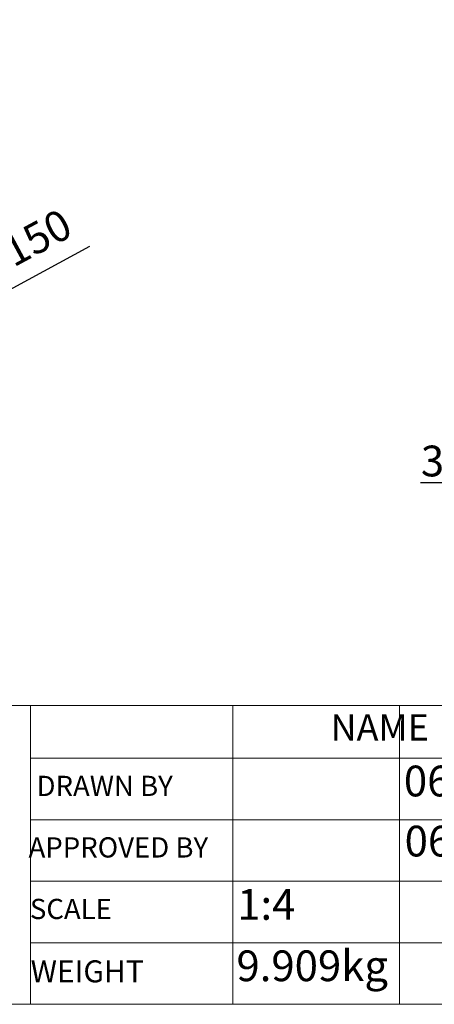
# Model space of a CAD drawing. Units: millimetres. Extents: x 10 to 287, y 10 to 200.
# Drawn here: x 147 to 194, y 10 to 122 of the extents above; entities that cross this region are included whole.
import ezdxf
from ezdxf import colors
from ezdxf.entities.mleader import LeaderData, LeaderLine
from ezdxf.math import Vec2, Vec3

# ---------------------------------------------------------------- set-up
doc = ezdxf.new("R2010")
doc.units = ezdxf.units.MM
doc.header["$LTSCALE"] = 0.75
for name, color, linetype, lineweight in [('FD_Dimensions', 7, 'Continuous', 13), ('Leaders', 7, 'Continuous', 13), ('Notes', 7, 'Continuous', 13), ('TITLEBLOCK', 7, 'Continuous', 18)]:
    doc.layers.add(name, color=color, linetype=linetype, lineweight=lineweight)
doc.styles.add('FusionTitle', font='Arial.ttf')
doc.styles.get("Standard").update_dxf_attribs({"font": 'Arial.ttf'})
doc.dimstyles.new('Dim-ISO-25', dxfattribs={"dimtxt": 3.5, "dimasz": 3.5, "dimexe": 2.1, "dimexo": 3, "dimgap": 1.4, "dimtad": 1, "dimdec": 4, "dimdsep": 46, "dimtxsty": 'Standard', "dimcen": 0, "dimadec": 4, "dimazin": 2, "dimtp": 0.1, "dimtm": 0.1, "dimtfac": 1, "dimtdec": 4, "dimtmove": 0, "dimatfit": 3, "dimfxl": 1, "dimarcsym": 0})

# ---------------------------------------------------------------- blocks, each defined once
blk = doc.blocks.new('BIL C&W DRAWING SHEET')
at = {"layer": 'TITLEBLOCK', "lineweight": 13}
for p, q in [((-175, 34), (-139, 34)), ((-116, 0), (-116, 34)), ((-97, 0), (-97, 34)), ((-77, 28), (-139, 28)), ((-77, 21), (-139, 21)), ((-77, 14), (-139, 14)), ((-77, 7), (-139, 7)), ((-139, 0), (-116, 0)), ((-116, 0), (-97, 0))]:
    blk.add_line(p, q, dxfattribs=at)
for points in [[(-277, 190), (0, 190), (0, 0), (-277, 0)], [(0, 0), (-209, 0), (-209, 34), (0, 34)], [(-175, 0), (-139, 0), (-139, 34), (-175, 34)], [(-139, 0), (-77, 0), (-77, 34), (-139, 34)], [(-77, 0), (-139, 0), (-139, 34), (-77, 34)], [(-77, 0), (-139, 0), (-139, 0), (-77, 0)]]:
    blk.add_lwpolyline(points, close=True, dxfattribs=at)
at = {"layer": 'TITLEBLOCK', "lineweight": 35, "attachment_point": 1, "style": 'FusionTitle'}
for s, width, heights, insert, char_height in [('\\pi3.71794;{\\f8514oem|b0|i0|c0|p0;NAME}', 19, [0], (-116, 33), 3), ('{\\f8514oem|b0|i0|c0|p0; \\H1.04545x;DRAWN BY}', 23, [0], (-139, 26), 2.2), (' {\\f8514oem|b0|i0|c0|p0;\\H0.92x;APPROVED BY}', 26, [4.81], (-140, 19), 2.5), (' {\\f8514oem|b0|i0|c0|p0;\\H0.76667x;SCALE}', 23, [0], (-140, 12), 3), ('{\\f8514oem|b0|i0|c0|p0;WEIGHT}', 23, [0], (-139, 5), 2.5)]:
    blk.add_mtext_dynamic_manual_height_columns(s, width=width, gutter_width=17.5, heights=heights, dxfattribs=dict(at, insert=insert, char_height=char_height))
blk = doc.blocks.new('*D24')
at = {"layer": 'Defpoints', "color": 0, "transparency": 16777216}
for p in [(135.94, 86.06), (102.98, 68.2)]:
    blk.add_point(p, dxfattribs=at)
at = {"layer": 'FD_Dimensions', "color": 0, "lineweight": -2, "transparency": 16777216}
for p, q in [((154.7, 96.23), (139.02, 87.73)), ((102.98, 68.2), (135.94, 86.06)), ((99.9, 66.53), (96.82, 64.86))]:
    blk.add_line(p, q, dxfattribs=at)
at = {"layer": 'FD_Dimensions', "color": 0, "transparency": 16777216}
for points in [[(138.74, 88.24), (139.3, 87.22), (135.94, 86.06)], [(99.62, 67.04), (100.18, 66.02), (102.98, 68.2)]]:
    blk.add_solid(points, dxfattribs=at)
at = {"layer": 'FD_Dimensions', "color": 0, "transparency": 16777216, "insert": (146.83, 95.7), "char_height": 3.5, "attachment_point": 5, "rotation": 28.4547}
blk.add_mtext('∅150', dxfattribs=at)

msp = doc.modelspace()

# ---------------------------------------------------------------- block references
at = {"layer": 'TITLEBLOCK'}
msp.add_blockref('BIL C&W DRAWING SHEET', (287, 10), dxfattribs=at)

# ---------------------------------------------------------------- texts
at = {"layer": 'Notes', "char_height": 3.5, "attachment_point": 1}
for s, width, insert in [('06/05/25', 3.07173229, (190.493061, 37.155735)), ('06/05/25', 2.90989388, (190.580295, 30.321719)), ('1:4', 1.97037052, (171.51162, 23.117266)), ('9.909kg', 1.52773908, (171.430297, 16.133092))]:
    msp.add_mtext_dynamic_manual_height_columns(s, width=width, gutter_width=17.5, heights=[0], dxfattribs=dict(at, insert=insert))

# ---------------------------------------------------------------- dimensions: what is measured, and where the dimension line sits
at = {"layer": 'FD_Dimensions'}
dim = msp.add_diameter_dim_2p(p1=(102.975072, 68.19555), p2=(135.944844, 86.062954), dimstyle='Dim-ISO-25', override={"dimlfac": 4}, dxfattribs=at)
dim.commit()
dim.dimension.update_dxf_attribs({"geometry": '*D24', "text_midpoint": (148.398182, 92.811828), "dimtype": 163})

# ---------------------------------------------------------------- leaders
at = {"layer": 'Leaders'}
ml = msp.add_multileader_mtext('Standard', dxfattribs=at)
ml.set_content('3', color=256)
ml.set_leader_properties()
ml.build(insert=Vec2(0, 0))
ml.multileader.update_dxf_attribs({"text_left_attachment_type": 5, "text_right_attachment_type": 5, "dogleg_length": 3.5, "arrow_head_size": 3.5})
ctx = ml.context
ctx.base_point, ctx.char_height, ctx.arrow_head_size, ctx.landing_gap_size, ctx.plane_origin = Vec3(192.784636, 69.349854), 3.5, 3.5, 0, Vec3(204.299353, 73.802328)
ctx.left_attachment, ctx.right_attachment, ctx.text_align_type = 5, 5, 2
notes = []
notes.append((ctx, [(0, (1, 1, 0), (198.576587, 69.349854), (-1, 0), 3.5, [(0, [(204.299353, 73.802328)], 0, [])])]))
ctx.mtext.insert, ctx.mtext.alignment, ctx.mtext.flow_direction = Vec3(195.076587, 73.564178), 3, 5
for ctx, leaders in notes:
    for number, flags, end, landing, length, lines in leaders:
        leader = LeaderData()
        leader.index, (leader.has_last_leader_line, leader.has_dogleg_vector, leader.attachment_direction) = number, flags
        leader.last_leader_point, leader.dogleg_vector, leader.dogleg_length = Vec3(end), Vec3(landing), length
        for number, points, colour, breaks in lines:
            line = LeaderLine()
            line.index, line.vertices, line.color, line.breaks = number, Vec3.list(points), colors.encode_raw_color(colour), breaks
            leader.lines.append(line)
        ctx.leaders.append(leader)

doc.saveas('drawing.dxf')
